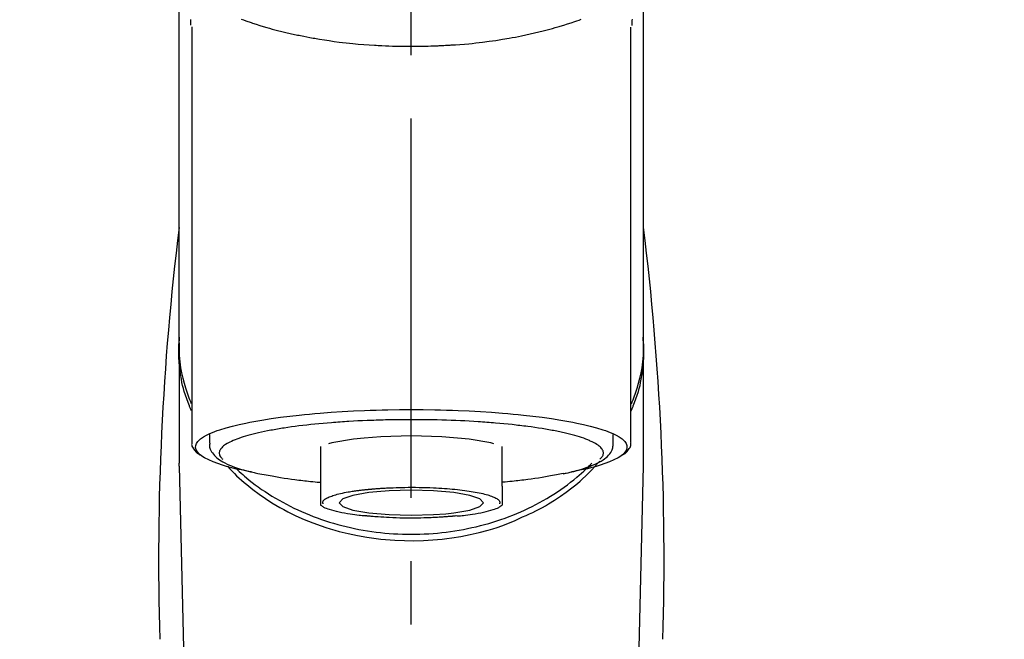
# Model space of a CAD drawing. Extents: x 27948 to 54421, y -13 to 8857.
# Drawn here: x 45514 to 45611, y 3166 to 3228 of the extents above; entities that cross this region are included whole.
import ezdxf

# ---------------------------------------------------------------- set-up
doc = ezdxf.new("R2010")
doc.units = 0
doc.header["$LTSCALE"] = 50
doc.header["$MEASUREMENT"] = 0
doc.linetypes.add('CENTER2', pattern=[1.125, 0.75, -0.125, 0.125, -0.125])
doc.layers.get('0').update_dxf_attribs({"linetype": 'CONTINUOUS'})
doc.layers.add('150-機器', color=8, linetype='CONTINUOUS')
doc.layers.add('160-文字', color=254, linetype='CONTINUOUS')
doc.styles.add('KH001', font='txt')
doc.dimstyles.new('KH1xx030', dxfattribs={"dimscale": 30, "dimtxt": 2, "dimasz": 0.6, "dimexe": 0.3, "dimexo": 1.2, "dimgap": 0.5, "dimtad": 3, "dimdec": 1, "dimdsep": 46, "dimlunit": 6, "dimtxsty": 'KH001', "dimblk": 'DOT', "dimcen": 1, "dimdle": 1, "dimclrd": 256, "dimclre": 256, "dimclrt": 256, "dimadec": 0, "dimazin": 0, "dimtfac": 1, "dimtdec": 1, "dimtix": 1, "dimtmove": 2, "dimatfit": 3, "dimldrblk": 'CLOSEDBLANK', "dimfxl": 1, "dimtolj": 1, "dimtzin": 0, "dimlwd": -1, "dimlwe": -1, "dimarcsym": 0})

# ---------------------------------------------------------------- blocks, each defined once
blk = doc.blocks.new('F402_S')
at = {"layer": '150-機器', "color": 161, "linetype": 'CENTER2'}
blk.add_line((0, -72.081), (0, 259.906), dxfattribs=at)
at = {"layer": '150-機器', "color": 13, "linetype": 'Continuous'}
for p, q in [((-21.692, 199.464), (-21.692, 158.437)), ((21.692, 158.437), (21.692, 199.445)), ((-22.939, 168.228), (-22.939, 156.358)), ((22.939, 156.358), (22.939, 167.57)), ((-19.947, 159.189), (-19.947, 158.339)), ((19.947, 158.339), (19.947, 159.189)), ((-8.976, 158.006), (-8.976, 154.077)), ((8.976, 154.077), (8.976, 158.006)), ((-22.936, 156.054), (-22.939, 156.358)), ((-22.936, 156.054), (-20.947, 71.245)), ((20.947, 71.245), (22.936, 156.054)), ((22.936, 156.054), (22.939, 156.358))]:
    blk.add_line(p, q, dxfattribs=at)
for points in [[(-22.939, 168.228), (-22.939, 172.518), (-22.939, 176.809), (-22.939, 181.099), (-22.939, 185.39), (-22.939, 189.68), (-22.939, 193.971), (-22.939, 198.261), (-22.939, 202.551), (-22.939, 206.842), (-22.939, 211.132), (-22.939, 215.423), (-22.939, 219.713)], [(22.939, 168.228), (22.939, 172.518), (22.939, 176.809), (22.939, 181.099), (22.939, 185.39), (22.939, 189.68), (22.939, 193.97), (22.939, 198.261), (22.939, 202.551), (22.939, 206.842), (22.939, 211.132), (22.939, 215.423), (22.939, 219.713)], [(-21.784, 199.618), (-21.784, 199.629), (-21.785, 199.641), (-21.785, 199.652), (-21.785, 199.664), (-21.786, 199.675), (-21.786, 199.687), (-21.786, 199.698), (-21.787, 199.709), (-21.789, 199.776), (-21.791, 199.843), (-21.792, 199.91), (-21.794, 199.977), (-21.794, 200.029), (-21.794, 200.081), (-21.794, 200.133), (-21.794, 200.185)], [(-16.796, 200.223), (-16.581, 200.146), (-16.365, 200.07), (-16.149, 199.996), (-16.035, 199.957), (-15.922, 199.919), (-15.808, 199.881), (-15.694, 199.844), (-15.338, 199.728), (-14.982, 199.614), (-14.625, 199.504), (-14.267, 199.397), (-14.008, 199.323), (-13.749, 199.25), (-13.489, 199.18), (-13.229, 199.112), (-12.806, 199.008), (-12.381, 198.909), (-11.955, 198.814), (-11.529, 198.722), (-11.382, 198.69), (-11.234, 198.659), (-11.086, 198.628), (-10.939, 198.598), (-10.631, 198.536), (-10.322, 198.477), (-10.014, 198.42), (-9.705, 198.364), (-9.547, 198.337), (-9.389, 198.31), (-9.23, 198.283), (-9.072, 198.257), (-8.587, 198.178), (-8.102, 198.103), (-7.616, 198.032), (-7.129, 197.966), (-6.791, 197.923), (-6.453, 197.883), (-6.114, 197.846), (-5.774, 197.812), (-5.242, 197.765), (-4.708, 197.723), (-4.175, 197.687), (-3.641, 197.654), (-3.462, 197.643), (-3.283, 197.633), (-3.104, 197.623), (-2.925, 197.614), (-2.566, 197.597), (-2.207, 197.583), (-1.849, 197.571), (-1.49, 197.56), (-1.31, 197.556), (-1.13, 197.553), (-0.951, 197.549), (-0.771, 197.547), (-0.41, 197.543), (-0.049, 197.542), (0.312, 197.543), (0.672, 197.546), (0.853, 197.548), (1.034, 197.551), (1.215, 197.554), (1.396, 197.558), (1.669, 197.566), (1.941, 197.575), (2.213, 197.586), (2.485, 197.597), (2.576, 197.601), (2.667, 197.605), (2.757, 197.609), (2.848, 197.613), (3.027, 197.622), (3.206, 197.632), (3.385, 197.642), (3.565, 197.652), (3.653, 197.658), (3.742, 197.664), (3.831, 197.669), (3.92, 197.675), (4.36, 197.704), (4.801, 197.733), (5.241, 197.766), (5.681, 197.803), (6.022, 197.837), (6.363, 197.873), (6.703, 197.913), (7.043, 197.955), (7.701, 198.04), (8.358, 198.133), (9.014, 198.235), (9.668, 198.344), (9.974, 198.399), (10.28, 198.456), (10.585, 198.515), (10.89, 198.577), (11.32, 198.668), (11.748, 198.765), (12.176, 198.865), (12.603, 198.968), (12.741, 199.002), (12.879, 199.036), (13.017, 199.07), (13.155, 199.105), (13.42, 199.174), (13.685, 199.245), (13.95, 199.317), (14.214, 199.391), (14.34, 199.427), (14.465, 199.464), (14.591, 199.501), (14.717, 199.538), (15.076, 199.645), (15.435, 199.755), (15.793, 199.868), (16.15, 199.986), (16.365, 200.06), (16.579, 200.136), (16.793, 200.214)], [(21.8, 200.215), (21.798, 200.089), (21.795, 199.963), (21.791, 199.837), (21.787, 199.711), (21.786, 199.697), (21.786, 199.683), (21.786, 199.669), (21.785, 199.656), (21.785, 199.641), (21.784, 199.627), (21.784, 199.613), (21.783, 199.599)], [(-21.732, 161.527), (-21.757, 161.587), (-21.782, 161.647), (-21.807, 161.707), (-21.831, 161.767), (-21.855, 161.827), (-21.878, 161.887), (-21.901, 161.948), (-21.924, 162.008), (-22.059, 162.361), (-22.192, 162.715), (-22.318, 163.071), (-22.434, 163.431), (-22.517, 163.731), (-22.591, 164.034), (-22.656, 164.339), (-22.714, 164.645), (-22.802, 165.191), (-22.87, 165.739), (-22.92, 166.289), (-22.954, 166.84), (-22.964, 167.085), (-22.971, 167.329), (-22.972, 167.573), (-22.967, 167.817), (-22.954, 168.06), (-22.936, 168.303), (-22.913, 168.546), (-22.888, 168.789)], [(21.732, 161.527), (21.757, 161.587), (21.782, 161.647), (21.807, 161.707), (21.831, 161.767), (21.855, 161.827), (21.878, 161.887), (21.901, 161.948), (21.924, 162.008), (22.059, 162.361), (22.192, 162.715), (22.319, 163.071), (22.434, 163.431), (22.518, 163.731), (22.591, 164.034), (22.656, 164.339), (22.715, 164.645), (22.802, 165.191), (22.87, 165.739), (22.92, 166.289), (22.954, 166.84), (22.964, 167.085), (22.971, 167.329), (22.972, 167.573), (22.967, 167.817), (22.955, 168.061), (22.936, 168.304), (22.913, 168.547), (22.888, 168.789)], [(-22.939, 168.228), (-22.947, 167.92), (-22.951, 167.612), (-22.95, 167.305), (-22.939, 166.998), (-22.917, 166.689), (-22.884, 166.381), (-22.841, 166.074), (-22.791, 165.768), (-22.694, 165.266), (-22.579, 164.768), (-22.45, 164.273), (-22.309, 163.782), (-22.25, 163.587), (-22.19, 163.394), (-22.126, 163.202), (-22.059, 163.011), (-21.986, 162.821), (-21.909, 162.632), (-21.83, 162.444), (-21.75, 162.257)], [(21.739, 162.229), (21.82, 162.418), (21.901, 162.608), (21.979, 162.799), (22.052, 162.992), (22.121, 163.185), (22.186, 163.38), (22.247, 163.575), (22.307, 163.772), (22.448, 164.266), (22.578, 164.763), (22.693, 165.264), (22.791, 165.768), (22.841, 166.074), (22.884, 166.381), (22.917, 166.689), (22.939, 166.998), (22.95, 167.305), (22.951, 167.612), (22.947, 167.92), (22.939, 168.228)], [(-15.804, 155.494), (-15.81, 155.495), (-15.816, 155.496), (-15.822, 155.497), (-15.828, 155.499), (-15.834, 155.5), (-15.841, 155.501), (-15.847, 155.502), (-15.853, 155.503), (-16.243, 155.578), (-16.633, 155.651), (-17.023, 155.727), (-17.411, 155.809), (-17.725, 155.885), (-18.037, 155.97), (-18.347, 156.061), (-18.658, 156.155), (-19.117, 156.306), (-19.566, 156.478), (-20.007, 156.674), (-20.446, 156.897), (-20.593, 156.981), (-20.731, 157.071), (-20.862, 157.174), (-20.986, 157.293), (-21.131, 157.474), (-21.242, 157.675), (-21.305, 157.886), (-21.302, 158.096), (-21.27, 158.204), (-21.219, 158.308), (-21.154, 158.407), (-21.079, 158.501), (-20.821, 158.756), (-20.532, 158.961), (-20.22, 159.131), (-19.89, 159.279), (-19.648, 159.38), (-19.409, 159.476), (-19.17, 159.567), (-18.926, 159.65), (-18.29, 159.845), (-17.651, 160.021), (-17.007, 160.179), (-16.359, 160.32), (-15.96, 160.4), (-15.56, 160.477), (-15.159, 160.55), (-14.757, 160.618), (-13.842, 160.761), (-12.925, 160.89), (-12.006, 161.005), (-11.086, 161.108), (-10.569, 161.161), (-10.052, 161.211), (-9.535, 161.258), (-9.017, 161.301), (-7.922, 161.383), (-6.826, 161.453), (-5.729, 161.512), (-4.632, 161.56), (-4.053, 161.581), (-3.474, 161.599), (-2.895, 161.614), (-2.316, 161.626), (-1.158, 161.642), (0, 161.648), (1.158, 161.642), (2.316, 161.626), (2.895, 161.614), (3.474, 161.599), (4.053, 161.581), (4.632, 161.56), (5.729, 161.512), (6.826, 161.453), (7.922, 161.383), (9.017, 161.301), (9.535, 161.258), (10.052, 161.211), (10.569, 161.161), (11.086, 161.108), (12.006, 161.005), (12.925, 160.89), (13.842, 160.761), (14.757, 160.618), (15.159, 160.55), (15.56, 160.477), (15.96, 160.4), (16.359, 160.32), (17.007, 160.179), (17.651, 160.021), (18.29, 159.845), (18.926, 159.65), (19.17, 159.567), (19.409, 159.476), (19.648, 159.38), (19.89, 159.279), (20.22, 159.131), (20.532, 158.961), (20.821, 158.756), (21.079, 158.501), (21.154, 158.407), (21.219, 158.308), (21.27, 158.204), (21.302, 158.096), (21.305, 157.886), (21.242, 157.675), (21.131, 157.474), (20.986, 157.293), (20.862, 157.174), (20.731, 157.071), (20.593, 156.981), (20.446, 156.897), (20.007, 156.674), (19.566, 156.478), (19.117, 156.306), (18.658, 156.155), (18.347, 156.061), (18.037, 155.97), (17.725, 155.885), (17.411, 155.809), (17.025, 155.728), (16.637, 155.652), (16.249, 155.579), (15.861, 155.505), (15.858, 155.504), (15.854, 155.504), (15.85, 155.503), (15.846, 155.502), (15.842, 155.501), (15.838, 155.501), (15.835, 155.5), (15.831, 155.499)], [(14.8, 159.412), (14.656, 159.444), (14.512, 159.476), (14.368, 159.508), (14.223, 159.537), (14.061, 159.568), (13.898, 159.596), (13.735, 159.625), (13.573, 159.653), (13.41, 159.681), (13.248, 159.711), (13.086, 159.74), (12.924, 159.768), (12.568, 159.826), (12.211, 159.88), (11.854, 159.93), (11.497, 159.977), (11.305, 160), (11.113, 160.023), (10.921, 160.046), (10.729, 160.069), (10.536, 160.092), (10.344, 160.115), (10.151, 160.138), (9.958, 160.161), (9.552, 160.205), (9.145, 160.246), (8.738, 160.283), (8.331, 160.317), (8.116, 160.333), (7.901, 160.349), (7.687, 160.365), (7.472, 160.381), (7.258, 160.397), (7.045, 160.413), (6.831, 160.429), (6.618, 160.444), (6.174, 160.473), (5.73, 160.499), (5.286, 160.521), (4.842, 160.542), (4.386, 160.562), (3.931, 160.579), (3.476, 160.595), (3.02, 160.609), (2.559, 160.622), (2.097, 160.632), (1.636, 160.64), (1.174, 160.645), (0.941, 160.646), (0.708, 160.646), (0.474, 160.647), (0.241, 160.647), (0.009, 160.648), (-0.224, 160.648), (-0.456, 160.649), (-0.689, 160.649), (-1.153, 160.646), (-1.617, 160.641), (-2.081, 160.633), (-2.546, 160.621), (-2.774, 160.614), (-3.003, 160.607), (-3.232, 160.599), (-3.461, 160.592), (-3.69, 160.585), (-3.919, 160.578), (-4.149, 160.57), (-4.378, 160.562), (-4.824, 160.545), (-5.27, 160.524), (-5.716, 160.5), (-6.162, 160.473), (-6.379, 160.458), (-6.595, 160.443), (-6.812, 160.428), (-7.029, 160.412), (-7.245, 160.398), (-7.46, 160.383), (-7.676, 160.368), (-7.892, 160.353), (-8.306, 160.32), (-8.72, 160.284), (-9.133, 160.245), (-9.547, 160.204), (-9.938, 160.163), (-10.328, 160.12), (-10.719, 160.075), (-11.109, 160.027), (-11.473, 159.982), (-11.836, 159.934), (-12.198, 159.882), (-12.56, 159.826), (-12.727, 159.798), (-12.894, 159.77), (-13.061, 159.741), (-13.228, 159.713), (-13.394, 159.685), (-13.561, 159.657), (-13.727, 159.629), (-13.893, 159.6), (-14.195, 159.544), (-14.495, 159.483), (-14.795, 159.419), (-15.094, 159.353), (-15.359, 159.291), (-15.623, 159.226), (-15.886, 159.157), (-16.149, 159.086), (-16.375, 159.021), (-16.599, 158.952), (-16.823, 158.88), (-17.045, 158.803), (-17.231, 158.735), (-17.415, 158.663), (-17.598, 158.587), (-17.779, 158.506), (-17.924, 158.436), (-18.066, 158.362), (-18.205, 158.282), (-18.343, 158.198), (-18.447, 158.127), (-18.546, 158.052), (-18.641, 157.97), (-18.731, 157.881), (-18.795, 157.808), (-18.852, 157.731), (-18.899, 157.649), (-18.937, 157.561), (-18.958, 157.481), (-18.97, 157.4), (-18.97, 157.319), (-18.96, 157.237), (-18.937, 157.149), (-18.902, 157.065), (-18.857, 156.986), (-18.801, 156.915), (-18.76, 156.872), (-18.717, 156.832), (-18.673, 156.793), (-18.629, 156.754), (-18.629, 156.753), (-18.628, 156.753), (-18.628, 156.752), (-18.627, 156.752)], [(-4.662, 158.839), (-5.717, 158.723), (-7.866, 158.349), (-8.191, 158.267)], [(8.143, 158.28), (7.868, 158.349), (5.716, 158.723), (3.005, 158.962), (-0.001, 159.045), (-3.006, 158.962), (-4.662, 158.839)], [(18.626, 156.752), (18.66, 156.781), (18.692, 156.81), (18.725, 156.84), (18.756, 156.872), (18.812, 156.934), (18.861, 157.002), (18.904, 157.075), (18.937, 157.153), (18.959, 157.232), (18.97, 157.313), (18.971, 157.395), (18.96, 157.476), (18.936, 157.563), (18.9, 157.646), (18.855, 157.724), (18.801, 157.798), (18.725, 157.888), (18.643, 157.97), (18.555, 158.046), (18.461, 158.117), (18.336, 158.203), (18.209, 158.284), (18.078, 158.359), (17.943, 158.427), (17.857, 158.466), (17.77, 158.504), (17.682, 158.541), (17.595, 158.578), (17.508, 158.615), (17.422, 158.653), (17.335, 158.691), (17.248, 158.728), (17.037, 158.809), (16.823, 158.883), (16.607, 158.951), (16.389, 159.015), (16.137, 159.088), (15.885, 159.158), (15.631, 159.225), (15.376, 159.286), (15.233, 159.319), (15.088, 159.351), (14.944, 159.381), (14.8, 159.412)], [(-21.666, 158.448), (-21.669, 158.432), (-21.671, 158.417), (-21.674, 158.402), (-21.677, 158.386), (-21.688, 158.326), (-21.696, 158.266), (-21.701, 158.206), (-21.699, 158.147), (-21.675, 158.04), (-21.627, 157.938), (-21.565, 157.839), (-21.497, 157.743), (-21.431, 157.651), (-21.365, 157.562), (-21.295, 157.478), (-21.216, 157.403), (-21.154, 157.354), (-21.09, 157.309), (-21.023, 157.267), (-20.956, 157.226), (-20.934, 157.213), (-20.912, 157.2), (-20.89, 157.187), (-20.868, 157.174)], [(-19.912, 158.326), (-19.916, 158.292), (-19.919, 158.258), (-19.921, 158.224), (-19.924, 158.19), (-19.929, 158.105), (-19.931, 158.02), (-19.927, 157.935), (-19.915, 157.852), (-19.875, 157.721), (-19.814, 157.596), (-19.738, 157.477), (-19.654, 157.362), (-19.557, 157.24), (-19.456, 157.123), (-19.35, 157.013), (-19.237, 156.909), (-19.092, 156.792), (-18.941, 156.683), (-18.784, 156.582), (-18.623, 156.487), (-18.41, 156.373), (-18.193, 156.267), (-17.972, 156.169), (-17.749, 156.077), (-17.462, 155.97), (-17.173, 155.869), (-16.882, 155.775), (-16.588, 155.689), (-16.358, 155.626), (-16.126, 155.566), (-15.895, 155.508), (-15.662, 155.454), (-15.54, 155.426), (-15.419, 155.399), (-15.297, 155.372), (-15.175, 155.346)], [(14.999, 155.316), (15.073, 155.331), (15.147, 155.346), (15.221, 155.361), (15.294, 155.376), (15.485, 155.415), (15.676, 155.456), (15.866, 155.499), (16.056, 155.544), (16.322, 155.614), (16.587, 155.689), (16.85, 155.769), (17.113, 155.853), (17.379, 155.943), (17.642, 156.039), (17.903, 156.141), (18.162, 156.252), (18.365, 156.347), (18.563, 156.449), (18.756, 156.561), (18.945, 156.681), (19.092, 156.787), (19.232, 156.9), (19.365, 157.022), (19.493, 157.151), (19.602, 157.274), (19.701, 157.404), (19.785, 157.541), (19.85, 157.687), (19.881, 157.784), (19.903, 157.884), (19.919, 157.985), (19.93, 158.087), (19.934, 158.139), (19.938, 158.191), (19.941, 158.243), (19.944, 158.295)], [(20.865, 157.168), (20.879, 157.176), (20.893, 157.184), (20.907, 157.192), (20.921, 157.2), (20.99, 157.239), (21.059, 157.278), (21.125, 157.32), (21.188, 157.367), (21.265, 157.438), (21.333, 157.518), (21.397, 157.604), (21.461, 157.692), (21.535, 157.791), (21.604, 157.892), (21.658, 157.997), (21.688, 158.108), (21.691, 158.166), (21.689, 158.226), (21.683, 158.287), (21.674, 158.347), (21.672, 158.363), (21.67, 158.379), (21.667, 158.395), (21.665, 158.411)], [(-18.144, 156.044), (-17.927, 155.804), (-17.707, 155.566), (-17.484, 155.332), (-17.256, 155.104), (-17.014, 154.877), (-16.767, 154.658), (-16.514, 154.443), (-16.258, 154.232), (-15.656, 153.753), (-15.041, 153.292), (-14.412, 152.85), (-13.766, 152.433), (-13.385, 152.203), (-12.998, 151.981), (-12.608, 151.767), (-12.212, 151.561), (-11.401, 151.166), (-10.577, 150.799), (-9.74, 150.461), (-8.892, 150.152), (-8.454, 150.006), (-8.014, 149.868), (-7.572, 149.737), (-7.127, 149.615), (-6.226, 149.392), (-5.32, 149.2), (-4.407, 149.038), (-3.489, 148.906), (-3.022, 148.851), (-2.555, 148.804), (-2.086, 148.766), (-1.617, 148.735), (-0.682, 148.698), (0.253, 148.691), (1.188, 148.714), (2.122, 148.769), (2.59, 148.808), (3.057, 148.855), (3.523, 148.91), (3.989, 148.974), (4.902, 149.123), (5.809, 149.302), (6.711, 149.511), (7.606, 149.748), (8.049, 149.875), (8.489, 150.011), (8.926, 150.157), (9.357, 150.317), (9.772, 150.487), (10.183, 150.669), (10.591, 150.858), (10.998, 151.051)], [(-17.292, 155.818), (-17.217, 155.747), (-17.143, 155.677), (-17.068, 155.606), (-16.993, 155.536), (-16.82, 155.377), (-16.646, 155.22), (-16.469, 155.065), (-16.291, 154.912), (-16.005, 154.675), (-15.714, 154.445), (-15.418, 154.221), (-15.119, 154.001), (-14.788, 153.768), (-14.453, 153.54), (-14.114, 153.319), (-13.771, 153.103), (-13.42, 152.891), (-13.065, 152.685), (-12.707, 152.485), (-12.345, 152.291), (-11.975, 152.101), (-11.602, 151.917), (-11.227, 151.74), (-10.848, 151.57), (-10.462, 151.403), (-10.073, 151.244), (-9.682, 151.09), (-9.289, 150.943), (-8.889, 150.802), (-8.487, 150.667), (-8.083, 150.538), (-7.677, 150.416), (-7.266, 150.299), (-6.853, 150.19), (-6.438, 150.086), (-6.021, 149.99), (-5.601, 149.899), (-5.179, 149.816), (-4.756, 149.739), (-4.331, 149.668), (-3.904, 149.604), (-3.476, 149.547), (-3.046, 149.496), (-2.617, 149.452), (-2.185, 149.415), (-1.752, 149.384), (-1.32, 149.36), (-0.887, 149.343), (-0.453, 149.333), (-0.019, 149.329), (0.414, 149.332), (0.848, 149.342), (1.281, 149.358), (1.714, 149.382), (2.146, 149.412), (2.578, 149.448), (3.008, 149.492), (3.437, 149.542), (3.866, 149.599), (4.294, 149.662), (4.718, 149.732), (5.142, 149.809), (5.564, 149.892), (5.985, 149.982), (6.401, 150.078), (6.817, 150.18), (7.23, 150.29), (7.642, 150.406), (8.048, 150.527), (8.453, 150.655), (8.855, 150.79), (9.255, 150.931), (9.649, 151.078), (10.041, 151.231), (10.43, 151.39), (10.816, 151.556), (11.196, 151.726), (11.572, 151.903), (11.945, 152.086), (12.316, 152.276), (12.678, 152.469), (13.037, 152.669), (13.393, 152.875), (13.745, 153.087), (14.088, 153.302), (14.428, 153.524), (14.764, 153.751), (15.095, 153.985), (15.419, 154.22), (15.738, 154.462), (16.052, 154.71), (16.36, 154.964), (16.588, 155.159), (16.812, 155.358), (17.033, 155.561), (17.25, 155.767), (17.37, 155.883), (17.488, 156), (17.606, 156.118), (17.723, 156.237), (17.749, 156.263), (17.774, 156.289), (17.8, 156.314), (17.825, 156.34)], [(10.998, 151.051), (11.33, 151.192), (11.661, 151.336), (11.99, 151.485), (12.315, 151.641), (12.632, 151.804), (12.945, 151.975), (13.255, 152.154), (13.562, 152.337), (14.154, 152.706), (14.736, 153.092), (15.307, 153.495), (15.865, 153.914), (16.136, 154.127), (16.404, 154.344), (16.666, 154.567), (16.922, 154.796), (17.231, 155.091), (17.532, 155.394), (17.827, 155.703), (18.12, 156.014), (18.182, 156.08), (18.245, 156.146), (18.306, 156.213), (18.368, 156.28), (18.428, 156.347), (18.488, 156.415), (18.547, 156.483), (18.606, 156.551)], [(-15.175, 155.346), (-14.965, 155.308), (-14.755, 155.271), (-14.545, 155.233), (-14.335, 155.196), (-14.144, 155.163), (-13.954, 155.129), (-13.763, 155.095), (-13.573, 155.061), (-13.41, 155.031), (-13.248, 155.002), (-13.086, 154.973), (-12.924, 154.945), (-12.568, 154.887), (-12.211, 154.833), (-11.854, 154.783), (-11.497, 154.736), (-11.305, 154.713), (-11.113, 154.69), (-10.921, 154.667), (-10.729, 154.645), (-10.536, 154.621), (-10.344, 154.598), (-10.151, 154.574), (-9.958, 154.553), (-9.735, 154.529), (-9.511, 154.508), (-9.288, 154.487), (-9.064, 154.467), (-9.044, 154.465), (-9.024, 154.463), (-9.004, 154.461), (-8.984, 154.459)], [(15.01, 155.318), (14.841, 155.287), (14.672, 155.257), (14.502, 155.226), (14.333, 155.196), (14.142, 155.162), (13.952, 155.129), (13.761, 155.095), (13.571, 155.061), (13.409, 155.031), (13.246, 155.002), (13.084, 154.973), (12.922, 154.945), (12.566, 154.887), (12.21, 154.833), (11.852, 154.783), (11.495, 154.736), (11.303, 154.713), (11.111, 154.69), (10.919, 154.667), (10.727, 154.645), (10.534, 154.621), (10.342, 154.597), (10.149, 154.574), (9.956, 154.553), (9.733, 154.529), (9.51, 154.508), (9.286, 154.487), (9.063, 154.467), (9.042, 154.465), (9.022, 154.463), (9.002, 154.461), (8.982, 154.459)], [(-8.976, 154.077), (-8.976, 154.056), (-8.976, 154.034), (-8.976, 154.013), (-8.976, 153.991), (-8.976, 153.969), (-8.976, 153.947), (-8.976, 153.925), (-8.976, 153.903), (-8.976, 153.863), (-8.976, 153.824), (-8.976, 153.784), (-8.976, 153.745), (-8.976, 153.727), (-8.976, 153.709), (-8.976, 153.692), (-8.976, 153.674), (-8.976, 153.626), (-8.976, 153.579), (-8.976, 153.531), (-8.976, 153.484), (-8.976, 153.459), (-8.976, 153.435), (-8.976, 153.41), (-8.976, 153.385), (-8.976, 153.343), (-8.976, 153.3), (-8.976, 153.257), (-8.976, 153.215), (-8.976, 153.197), (-8.976, 153.179), (-8.976, 153.162), (-8.976, 153.144), (-8.976, 153.113), (-8.976, 153.081), (-8.976, 153.05), (-8.976, 153.019), (-8.976, 153.006), (-8.976, 152.992), (-8.976, 152.979), (-8.976, 152.965), (-8.976, 152.929), (-8.976, 152.892), (-8.976, 152.855), (-8.976, 152.818), (-8.976, 152.799), (-8.976, 152.779), (-8.976, 152.76), (-8.976, 152.74), (-8.976, 152.705), (-8.976, 152.669), (-8.976, 152.634), (-8.976, 152.598), (-8.976, 152.582), (-8.976, 152.566), (-8.976, 152.551), (-8.976, 152.535), (-8.976, 152.505), (-8.976, 152.476), (-8.976, 152.446), (-8.976, 152.417), (-8.976, 152.403), (-8.976, 152.389), (-8.976, 152.376), (-8.976, 152.362), (-8.976, 152.339), (-8.976, 152.317), (-8.976, 152.294), (-8.976, 152.271), (-8.976, 152.262), (-8.976, 152.252), (-8.976, 152.243), (-8.976, 152.234), (-8.976, 152.229), (-8.976, 152.225), (-8.976, 152.22), (-8.976, 152.216)], [(-8.705, 152.338), (-8.708, 152.346), (-8.711, 152.353), (-8.715, 152.361), (-8.718, 152.369), (-8.724, 152.389), (-8.729, 152.409), (-8.733, 152.429), (-8.736, 152.45), (-8.736, 152.497), (-8.728, 152.543), (-8.714, 152.588), (-8.694, 152.63), (-8.653, 152.689), (-8.602, 152.741), (-8.544, 152.786), (-8.481, 152.826), (-8.389, 152.88), (-8.296, 152.929), (-8.202, 152.973), (-8.106, 153.014), (-7.987, 153.062), (-7.868, 153.108), (-7.748, 153.153), (-7.627, 153.194), (-7.471, 153.241), (-7.314, 153.284), (-7.156, 153.324), (-6.997, 153.361), (-6.807, 153.402), (-6.617, 153.44), (-6.426, 153.476), (-6.235, 153.509), (-6.106, 153.531), (-5.977, 153.552), (-5.849, 153.572), (-5.719, 153.592), (-5.608, 153.608), (-5.496, 153.624), (-5.385, 153.639), (-5.273, 153.654), (-5.19, 153.664), (-5.108, 153.675), (-5.025, 153.685), (-4.942, 153.695), (-4.864, 153.704), (-4.785, 153.713), (-4.707, 153.722), (-4.628, 153.731), (-4.567, 153.737), (-4.506, 153.744), (-4.445, 153.75), (-4.384, 153.756), (-4.349, 153.76), (-4.313, 153.763), (-4.278, 153.766), (-4.243, 153.77), (-4.228, 153.771), (-4.213, 153.773), (-4.199, 153.774), (-4.184, 153.776)], [(-4.184, 153.776), (-4.169, 153.777), (-4.154, 153.778), (-4.14, 153.78), (-4.125, 153.781), (-4.089, 153.784), (-4.053, 153.788), (-4.018, 153.791), (-3.982, 153.794), (-3.918, 153.8), (-3.855, 153.806), (-3.791, 153.811), (-3.727, 153.816), (-3.642, 153.823), (-3.556, 153.83), (-3.471, 153.837), (-3.385, 153.843), (-3.29, 153.85), (-3.195, 153.856), (-3.1, 153.863), (-3.005, 153.869), (-2.87, 153.877), (-2.734, 153.885), (-2.599, 153.893), (-2.463, 153.901), (-2.294, 153.909), (-2.124, 153.917), (-1.954, 153.925), (-1.785, 153.931), (-1.502, 153.941), (-1.22, 153.95), (-0.937, 153.957), (-0.655, 153.963), (-0.296, 153.967), (0.063, 153.97), (0.422, 153.969), (0.781, 153.965), (1.134, 153.958), (1.487, 153.948), (1.84, 153.934), (2.192, 153.918), (2.462, 153.904), (2.732, 153.888), (3.001, 153.871), (3.271, 153.853), (3.53, 153.835), (3.79, 153.815), (4.049, 153.793), (4.308, 153.77), (4.549, 153.746), (4.79, 153.72), (5.031, 153.692), (5.271, 153.661), (5.485, 153.631), (5.698, 153.598), (5.911, 153.564), (6.124, 153.529), (6.318, 153.495), (6.512, 153.46), (6.706, 153.423), (6.899, 153.383), (7.062, 153.347), (7.225, 153.307), (7.387, 153.265), (7.548, 153.218), (7.673, 153.177), (7.797, 153.133), (7.921, 153.087), (8.045, 153.039), (8.146, 152.998), (8.244, 152.954), (8.341, 152.906), (8.439, 152.853), (8.507, 152.813), (8.569, 152.768), (8.626, 152.717), (8.675, 152.658), (8.701, 152.614), (8.721, 152.567), (8.733, 152.518), (8.737, 152.468), (8.736, 152.445), (8.733, 152.422), (8.728, 152.4), (8.721, 152.378), (8.717, 152.368), (8.713, 152.357), (8.708, 152.347), (8.704, 152.337)], [(8.976, 154.077), (8.976, 154.056), (8.976, 154.034), (8.976, 154.013), (8.976, 153.991), (8.976, 153.969), (8.976, 153.947), (8.976, 153.925), (8.976, 153.903), (8.976, 153.863), (8.976, 153.824), (8.976, 153.784), (8.976, 153.745), (8.976, 153.727), (8.976, 153.709), (8.976, 153.692), (8.976, 153.674), (8.976, 153.626), (8.976, 153.579), (8.976, 153.531), (8.976, 153.484), (8.976, 153.459), (8.976, 153.435), (8.976, 153.41), (8.976, 153.385), (8.976, 153.343), (8.976, 153.3), (8.976, 153.257), (8.976, 153.215), (8.976, 153.197), (8.976, 153.179), (8.976, 153.162), (8.976, 153.144), (8.976, 153.113), (8.976, 153.081), (8.976, 153.05), (8.976, 153.019), (8.976, 153.006), (8.976, 152.992), (8.976, 152.979), (8.976, 152.965), (8.976, 152.929), (8.976, 152.892), (8.976, 152.855), (8.976, 152.818), (8.976, 152.799), (8.976, 152.779), (8.976, 152.76), (8.976, 152.74), (8.976, 152.705), (8.976, 152.669), (8.976, 152.634), (8.976, 152.598), (8.976, 152.582), (8.976, 152.566), (8.976, 152.551), (8.976, 152.535), (8.976, 152.505), (8.976, 152.476), (8.976, 152.446), (8.976, 152.417), (8.976, 152.403), (8.976, 152.389), (8.976, 152.376), (8.976, 152.362), (8.976, 152.339), (8.976, 152.316), (8.976, 152.293), (8.976, 152.27), (8.976, 152.26), (8.976, 152.251), (8.976, 152.241), (8.976, 152.232), (8.976, 152.227), (8.976, 152.223), (8.976, 152.219), (8.976, 152.215)], [(-3.419, 153.532), (-4.192, 153.447), (-5.769, 153.174), (-6.782, 152.828), (-7.131, 152.446), (-6.782, 152.063), (-5.769, 151.718), (-4.192, 151.444), (-2.204, 151.268), (0, 151.207), (2.204, 151.268), (3.419, 151.359)], [(3.419, 151.359), (4.192, 151.444), (5.769, 151.718), (6.782, 152.063), (7.131, 152.446), (6.782, 152.828), (5.769, 153.174), (4.192, 153.447), (2.204, 153.623), (0, 153.684), (-2.204, 153.623), (-3.419, 153.532)], [(-4.515, 151.131), (-4.536, 151.133), (-4.557, 151.135), (-4.579, 151.137), (-4.6, 151.138), (-4.736, 151.15), (-4.872, 151.161), (-5.008, 151.173), (-5.144, 151.187), (-5.368, 151.213), (-5.591, 151.245), (-5.814, 151.279), (-6.037, 151.315), (-6.315, 151.359), (-6.593, 151.406), (-6.87, 151.457), (-7.145, 151.515), (-7.379, 151.573), (-7.611, 151.639), (-7.842, 151.708), (-8.076, 151.775), (-8.223, 151.816), (-8.37, 151.859), (-8.512, 151.912), (-8.647, 151.979), (-8.718, 152.023), (-8.786, 152.071), (-8.853, 152.122), (-8.92, 152.173), (-8.934, 152.184), (-8.948, 152.195), (-8.962, 152.205), (-8.976, 152.216)], [(4.515, 151.132), (4.536, 151.134), (4.557, 151.136), (4.578, 151.138), (4.6, 151.139), (4.736, 151.151), (4.872, 151.162), (5.008, 151.174), (5.144, 151.188), (5.368, 151.215), (5.591, 151.246), (5.814, 151.281), (6.037, 151.316), (6.315, 151.36), (6.593, 151.407), (6.87, 151.458), (7.145, 151.516), (7.379, 151.575), (7.611, 151.641), (7.842, 151.709), (8.075, 151.777), (8.223, 151.817), (8.37, 151.861), (8.512, 151.913), (8.647, 151.981), (8.717, 152.026), (8.785, 152.075), (8.852, 152.126), (8.919, 152.175), (8.934, 152.185), (8.948, 152.195), (8.962, 152.205), (8.976, 152.215)], [(4.471, 151.143), (4.385, 151.135), (4.298, 151.126), (4.211, 151.118), (4.125, 151.11), (4.089, 151.107), (4.053, 151.104), (4.018, 151.1), (3.982, 151.097), (3.918, 151.091), (3.855, 151.086), (3.791, 151.08), (3.727, 151.075), (3.642, 151.068), (3.556, 151.061), (3.471, 151.055), (3.385, 151.048), (3.29, 151.042), (3.195, 151.035), (3.1, 151.029), (3.005, 151.022), (2.87, 151.014), (2.734, 151.006), (2.599, 150.998), (2.463, 150.991), (2.294, 150.982), (2.124, 150.974), (1.954, 150.967), (1.785, 150.96), (1.502, 150.95), (1.22, 150.941), (0.937, 150.934), (0.655, 150.929), (0.296, 150.924), (-0.063, 150.922), (-0.422, 150.923), (-0.781, 150.927), (-1.134, 150.934), (-1.487, 150.944), (-1.84, 150.957), (-2.192, 150.973), (-2.462, 150.987), (-2.732, 151.002), (-3.001, 151.02), (-3.271, 151.038), (-3.443, 151.051), (-3.614, 151.064), (-3.786, 151.078), (-3.957, 151.093), (-4.06, 151.103), (-4.163, 151.113), (-4.265, 151.123), (-4.368, 151.133), (-4.407, 151.138), (-4.447, 151.142), (-4.486, 151.146), (-4.526, 151.15)]]:
    blk.add_lwpolyline(points, dxfattribs=at)
for centre, start, end in [((242.939, 146.724), 172.94424, 181.66288), ((-242.939, 146.724), 358.33712, 7.05576)]:
    blk.add_arc(centre, 267.907, start, end, dxfattribs=at)
blk = doc.blocks.new('_ClosedBlank')
at = {"color": 0, "linetype": 'ByBlock', "lineweight": -2}
for p, q in [((-1, 0.1667), (0, 0)), ((-1, 0.1667), (-1, -0.1667)), ((0, 0), (-1, -0.1667))]:
    blk.add_line(p, q, dxfattribs=at)
blk = doc.blocks.new('_Dot')
at = {"color": 0, "linetype": 'ByBlock', "lineweight": -2}
blk.add_line((-0.5, 0), (-1, 0), dxfattribs=at)
at = {"color": 0, "linetype": 'ByBlock', "const_width": 0.5}
blk.add_lwpolyline([(-0.25, 0, 1), (0.25, 0, 1)], format="xyb", close=True, dxfattribs=at)

msp = doc.modelspace()

# ---------------------------------------------------------------- block references
at = {"layer": '150-機器'}
msp.add_blockref('F402_S', (45552.811, 3027.493), dxfattribs=at)

# ---------------------------------------------------------------- leaders
at = {"layer": '160-文字', "annotation_type": 0, "has_hookline": 1, "hookline_direction": 0, "text_width": 1397.52}
msp.add_leader([(44252.818, 2837.493), (44621.182, 3374.381), (44621.782, 3374.381)], dimstyle='KH1xx030', override={"dimgap": 0.5, "dimtad": 1}, dxfattribs=at)

doc.saveas('drawing.dxf')
